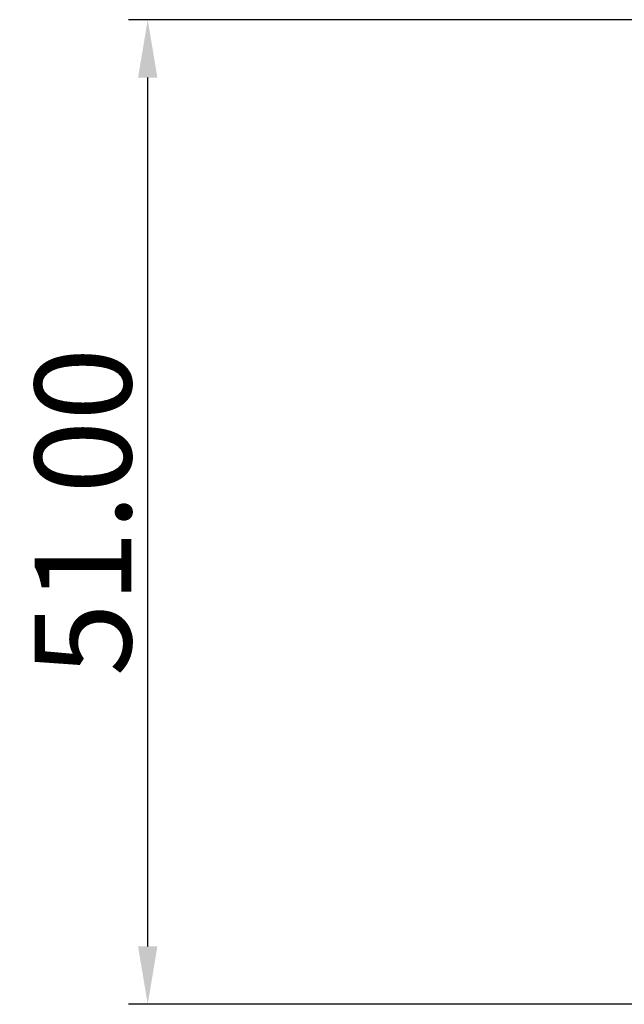
# Model space of a CAD drawing. Units: centimetres. Extents: x 3473 to 3881, y 469 to 1088.
# Drawn here: x 3606 to 3638, y 557 to 608 of the extents above; entities that cross this region are included whole.
import ezdxf

# ---------------------------------------------------------------- set-up
doc = ezdxf.new("R2010")
doc.units = ezdxf.units.CM
doc.header["$MEASUREMENT"] = 0
doc.layers.add('Cotas', color=7, linetype='Continuous', true_color=0x000000)
doc.styles.add('Arial', font='txt')
doc.dimstyles.new('Millimeter Small', dxfattribs={"dimtxt": 5, "dimasz": 3, "dimexe": 1, "dimexo": 0.5, "dimgap": 0.8, "dimtad": 1, "dimtoh": 1, "dimzin": 1, "dimdsep": 46, "dimtxsty": 'Arial', "dimcen": 2.5, "dimadec": 1, "dimazin": 1, "dimtfac": 1, "dimtdec": 4, "dimtix": 1, "dimtofl": 0, "dimtmove": 1, "dimatfit": 3, "dimfxl": 0, "dimtolj": 1, "dimtzin": 1, "dimarcsym": 0})

# ---------------------------------------------------------------- blocks, each defined once
blk = doc.blocks.new('*D8')
at = {"layer": 'Cotas', "color": 0, "lineweight": -2}
for p, q in [((3679.568, 607.654), (3612.087, 607.654)), ((3613.087, 559.601), (3613.087, 604.654)), ((3680.906, 556.601), (3612.087, 556.601))]:
    blk.add_line(p, q, dxfattribs=at)
at = {"layer": 'Cotas', "color": 0}
for points in [[(3613.587, 604.654), (3612.587, 604.654), (3613.087, 607.654)], [(3612.587, 559.601), (3613.587, 559.601), (3613.087, 556.601)]]:
    blk.add_solid(points, dxfattribs=at)
at = {"layer": 'Defpoints', "color": 0}
for p in [(3613.087, 607.654), (3680.068, 607.654), (3681.406, 556.601)]:
    blk.add_point(p, dxfattribs=at)
at = {"layer": 'Cotas', "color": 0, "insert": (3609.735, 582.128), "char_height": 5, "attachment_point": 5, "rotation": 90, "style": 'Arial'}
blk.add_mtext('\\A1;51.00', dxfattribs=at)

msp = doc.modelspace()

# ---------------------------------------------------------------- dimensions: what is measured, and where the dimension line sits
at = {"layer": 'Cotas'}
dim = msp.add_linear_dim(base=(3613.087, 607.654, 0.373), p1=(3681.406, 556.601, 0.373), p2=(3680.068, 607.654, 0.373), angle=90, text='51.00', dimstyle='Millimeter Small', override={"dimscale": 1, "dimlfac": 1, "dimtxsty": 'Arial', "dimsah": 0}, dxfattribs=at)
dim.commit()
dim.dimension.update_dxf_attribs({"geometry": '*D8', "text_midpoint": (3609.735, 582.128, 0.373)})

doc.saveas('drawing.dxf')
